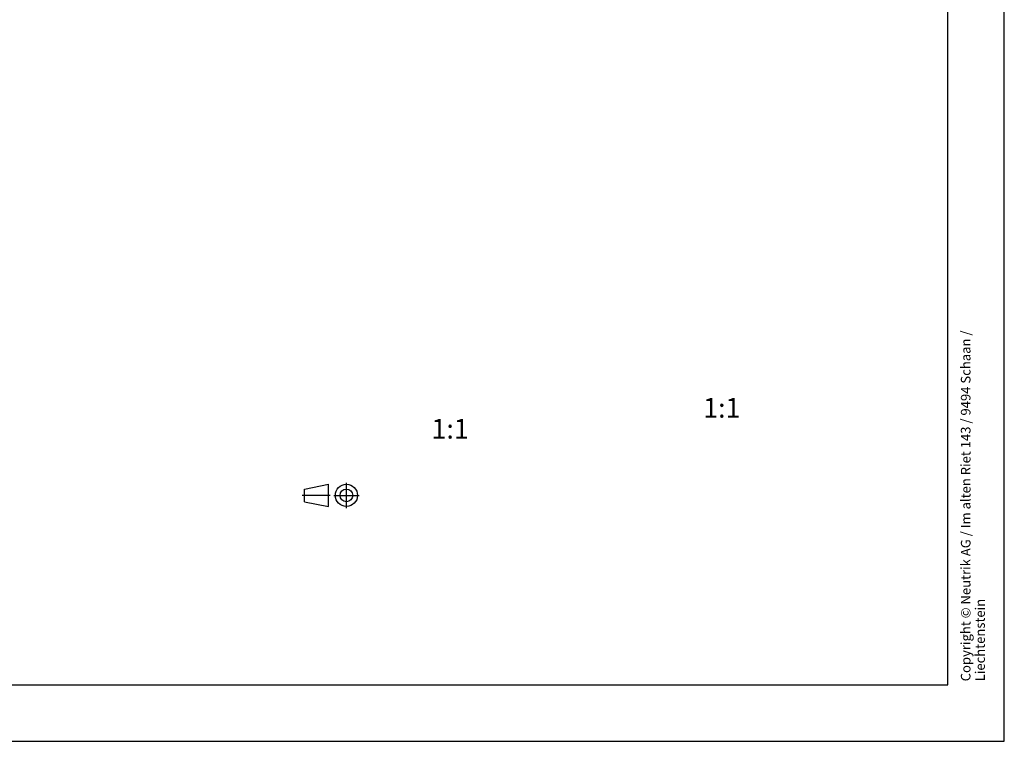
# Model space of a CAD drawing. Units: millimetres. Extents: x 0 to 420, y 0 to 297.
# Drawn here: x 245 to 420, y 0 to 128 of the extents above; entities that cross this region are included whole.
import ezdxf

# ---------------------------------------------------------------- set-up
doc = ezdxf.new("R2010")
doc.units = ezdxf.units.MM
doc.header["$LTSCALE"] = 23.1
doc.linetypes.add('CENTER', pattern=[0.6, 0.375, -0.075, 0.075, -0.075])
doc.layers.get('0').update_dxf_attribs({"linetype": 'CONTINUOUS'})
doc.layers.add('_04_NOTES', color=7, linetype='CONTINUOUS')
doc.layers.add('DEFAULT_1', color=7, linetype='CENTER')
doc.styles.get("Standard").update_dxf_attribs({"font": 'arialn.ttf'})

# ---------------------------------------------------------------- blocks, each defined once
blk = doc.blocks.new('PROJEKTION_BL0', base_point=(300.47, 43.65))
at = {"color": 7}
for p, q in [((295.83, 44.77), (300.12, 45.62)), ((300.12, 41.68), (300.12, 45.62)), ((295.83, 42.52), (295.83, 44.77)), ((303.29, 43.65), (303.29, 43.67)), ((295.83, 42.52), (300.12, 41.68))]:
    blk.add_line(p, q, dxfattribs=at)
for radius in [1.97, 1.12]:
    blk.add_circle((303.29, 43.65), radius, dxfattribs=at)
at = {"layer": 'DEFAULT_1', "color": 7}
for p, q in [((303.29, 41.4), (303.29, 45.9)), ((295.41, 43.67), (300.41, 43.67)), ((301.04, 43.65), (305.54, 43.65))]:
    blk.add_line(p, q, dxfattribs=at)

msp = doc.modelspace()

# ---------------------------------------------------------------- linework, layer by layer
at = {"color": 7}
for p, q in [((420, 0), (420, 297)), ((410, 10), (410, 287)), ((12.5, 10), (410, 10)), ((0, 0), (420, 0))]:
    msp.add_line(p, q, dxfattribs=at)

# ---------------------------------------------------------------- block references
msp.add_blockref('PROJEKTION_BL0', (300.472, 43.65), dxfattribs=at)

# ---------------------------------------------------------------- texts
at = {"color": 7, "insert": (412.3, 10.65), "char_height": 1.7, "width": 68.8296, "attachment_point": 1, "rotation": 90, "line_spacing_factor": 0.9}
msp.add_mtext('Copyright © Neutrik AG / Im alten Riet 143 / 9494 Schaan / Liechtenstein', dxfattribs=at)
at = {"layer": '_04_NOTES', "color": 7, "char_height": 3.5, "width": 5.656, "attachment_point": 3, "line_spacing_factor": 0.9}
for insert in [(373.2, 60.945), (325, 57.225)]:
    msp.add_mtext('1:1', dxfattribs=dict(at, insert=insert))

doc.saveas('drawing.dxf')
